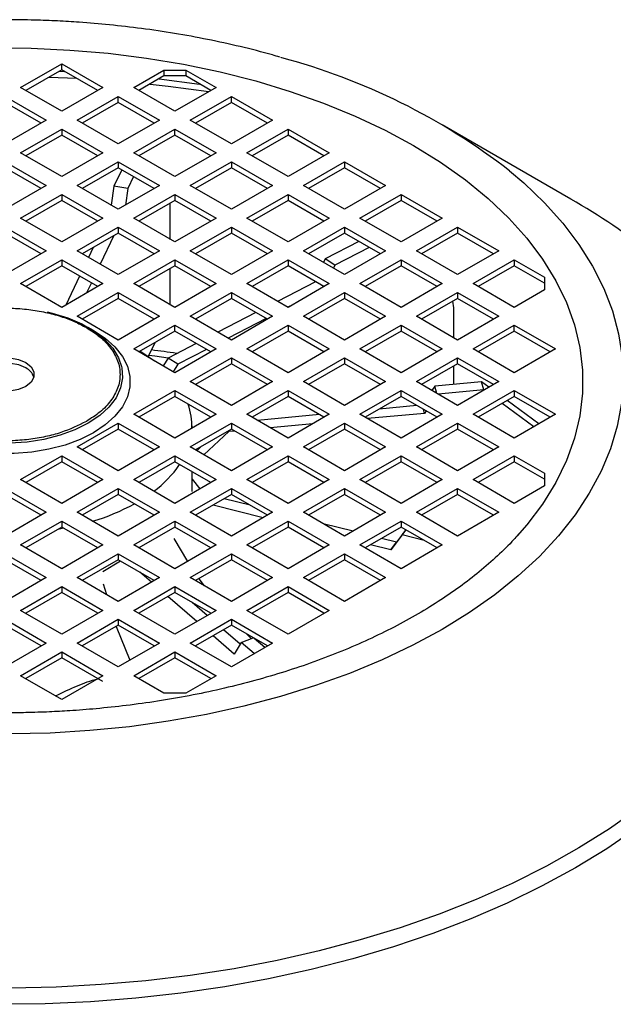
# Model space of a CAD drawing. Units: millimetres. Extents: x 60 to 6240, y 60 to 4395.
# Drawn here: x 5185 to 5266, y 3783 to 3918 of the extents above; entities that cross this region are included whole.
import ezdxf

# ---------------------------------------------------------------- set-up
doc = ezdxf.new("R2010")
doc.units = ezdxf.units.MM
doc.header["$LTSCALE"] = 15

msp = doc.modelspace()

# ---------------------------------------------------------------- linework, layer by layer
at = {"color": 7, "linetype": 'Continuous', "lineweight": 25}
for p, q in [((5184.91, 3908.69), (5190.56, 3911.96)), ((5190.56, 3911.96), (5196.22, 3908.69)), ((5190.56, 3911.14), (5190.56, 3911.96)), ((5190.56, 3911.14), (5185.61, 3908.28)), ((5190.22, 3910.94), (5190.96, 3910.91)), ((5195.51, 3908.28), (5190.56, 3911.14)), ((5200.46, 3908.69), (5204.62, 3911.09)), ((5204.62, 3911.09), (5207.62, 3911.09)), ((5204.62, 3911.09), (5204.62, 3910.28)), ((5207.62, 3911.09), (5211.78, 3908.69)), ((5207.62, 3911.09), (5207.62, 3910.28)), ((5188.82, 3910.13), (5192.58, 3909.98)), ((5204.62, 3910.28), (5201.17, 3908.28)), ((5203.96, 3909.89), (5209.53, 3909.17)), ((5207.62, 3910.28), (5204.62, 3910.28)), ((5211.07, 3908.28), (5207.62, 3910.28)), ((5190.56, 3905.43), (5184.91, 3908.69)), ((5196.22, 3908.69), (5190.56, 3905.43)), ((5206.12, 3905.43), (5200.46, 3908.69)), ((5211.78, 3908.69), (5206.12, 3905.43)), ((5182.78, 3907.47), (5188.44, 3904.2)), ((5187.73, 3903.79), (5182.78, 3906.65)), ((5192.68, 3904.2), (5198.34, 3907.47)), ((5198.34, 3906.65), (5193.39, 3903.79)), ((5198.34, 3907.47), (5204, 3904.2)), ((5198.34, 3906.65), (5198.34, 3907.47)), ((5203.29, 3903.79), (5198.34, 3906.65)), ((5208.24, 3904.2), (5213.9, 3907.47)), ((5213.9, 3906.65), (5208.95, 3903.79)), ((5213.9, 3907.47), (5219.55, 3904.2)), ((5213.9, 3906.65), (5213.9, 3907.47)), ((5218.85, 3903.79), (5213.9, 3906.65)), ((5188.44, 3904.2), (5182.78, 3900.94)), ((5198.34, 3900.94), (5192.68, 3904.2)), ((5204, 3904.2), (5198.34, 3900.94)), ((5213.9, 3900.94), (5208.24, 3904.2)), ((5219.55, 3904.2), (5213.9, 3900.94)), ((5184.91, 3899.71), (5190.56, 3902.98)), ((5190.56, 3902.98), (5196.22, 3899.71)), ((5190.56, 3902.98), (5190.56, 3902.16)), ((5200.46, 3899.71), (5206.12, 3902.98)), ((5206.12, 3902.98), (5211.78, 3899.71)), ((5206.12, 3902.16), (5206.12, 3902.98)), ((5216.02, 3899.71), (5221.68, 3902.98)), ((5221.68, 3902.98), (5227.33, 3899.71)), ((5221.68, 3902.98), (5221.68, 3902.16)), ((5260.59, 3893.36), (5242.88, 3903.59)), ((5190.56, 3902.16), (5185.61, 3899.3)), ((5195.51, 3899.3), (5190.56, 3902.16)), ((5206.12, 3902.16), (5201.17, 3899.3)), ((5211.07, 3899.3), (5206.12, 3902.16)), ((5221.68, 3902.16), (5216.73, 3899.3)), ((5226.63, 3899.3), (5221.68, 3902.16)), ((5190.56, 3896.45), (5184.91, 3899.71)), ((5196.22, 3899.71), (5190.56, 3896.45)), ((5206.12, 3896.45), (5200.46, 3899.71)), ((5211.78, 3899.71), (5206.12, 3896.45)), ((5221.68, 3896.45), (5216.02, 3899.71)), ((5227.33, 3899.71), (5221.68, 3896.45)), ((5182.78, 3898.49), (5188.44, 3895.22)), ((5192.68, 3895.22), (5198.34, 3898.49)), ((5198.34, 3898.49), (5204, 3895.22)), ((5198.34, 3898.49), (5198.34, 3897.67)), ((5208.24, 3895.22), (5213.9, 3898.49)), ((5213.9, 3898.49), (5219.55, 3895.22)), ((5213.9, 3898.49), (5213.9, 3897.67)), ((5223.8, 3895.22), (5229.45, 3898.49)), ((5229.45, 3898.49), (5235.11, 3895.22)), ((5229.45, 3898.49), (5229.45, 3897.67)), ((5187.73, 3894.81), (5182.78, 3897.67)), ((5198.34, 3897.67), (5193.39, 3894.81)), ((5198.81, 3897.4), (5197.73, 3895.13)), ((5203.29, 3894.81), (5198.34, 3897.67)), ((5213.9, 3897.67), (5208.95, 3894.81)), ((5218.85, 3894.81), (5213.9, 3897.67)), ((5229.45, 3897.67), (5224.5, 3894.81)), ((5234.4, 3894.81), (5229.45, 3897.67)), ((5200.44, 3896.46), (5199.66, 3894.83)), ((5188.44, 3895.22), (5182.78, 3891.96)), ((5198.34, 3891.96), (5192.68, 3895.22)), ((5197.73, 3895.13), (5197.38, 3892.51)), ((5199.66, 3894.83), (5197.73, 3895.13)), ((5204, 3895.22), (5198.34, 3891.96)), ((5199.66, 3894.83), (5199.35, 3892.54)), ((5213.9, 3891.96), (5208.24, 3895.22)), ((5219.55, 3895.22), (5213.9, 3891.96)), ((5229.45, 3891.96), (5223.8, 3895.22)), ((5235.11, 3895.22), (5229.45, 3891.96)), ((5184.91, 3890.73), (5190.56, 3894)), ((5190.56, 3893.18), (5185.61, 3890.32)), ((5190.56, 3894), (5196.22, 3890.73)), ((5190.56, 3894), (5190.56, 3893.18)), ((5195.51, 3890.32), (5190.56, 3893.18)), ((5200.46, 3890.73), (5206.12, 3894)), ((5206.12, 3893.18), (5201.17, 3890.32)), ((5206.12, 3894), (5211.78, 3890.73)), ((5206.12, 3894), (5206.12, 3893.18)), ((5211.07, 3890.32), (5206.12, 3893.18)), ((5216.02, 3890.73), (5221.68, 3894)), ((5221.68, 3893.18), (5216.73, 3890.32)), ((5221.68, 3894), (5227.33, 3890.73)), ((5221.68, 3894), (5221.68, 3893.18)), ((5226.63, 3890.32), (5221.68, 3893.18)), ((5231.58, 3890.73), (5237.23, 3894)), ((5237.23, 3893.18), (5232.28, 3890.32)), ((5237.23, 3894), (5242.89, 3890.73)), ((5237.23, 3894), (5237.23, 3893.18)), ((5242.18, 3890.32), (5237.23, 3893.18)), ((5205.49, 3887.83), (5205.49, 3892.73)), ((5190.56, 3887.47), (5184.91, 3890.73)), ((5196.22, 3890.73), (5190.56, 3887.47)), ((5206.12, 3887.47), (5200.46, 3890.73)), ((5211.78, 3890.73), (5206.12, 3887.47)), ((5221.68, 3887.47), (5216.02, 3890.73)), ((5227.33, 3890.73), (5221.68, 3887.47)), ((5237.23, 3887.47), (5231.58, 3890.73)), ((5242.89, 3890.73), (5237.23, 3887.47)), ((5182.78, 3889.51), (5188.44, 3886.24)), ((5192.68, 3886.24), (5198.34, 3889.51)), ((5198.34, 3889.51), (5204, 3886.24)), ((5198.34, 3889.51), (5198.34, 3888.69)), ((5208.24, 3886.24), (5213.9, 3889.51)), ((5213.9, 3889.51), (5219.55, 3886.24)), ((5213.9, 3889.51), (5213.9, 3888.69)), ((5223.8, 3886.24), (5229.45, 3889.51)), ((5229.45, 3889.51), (5235.11, 3886.24)), ((5229.45, 3889.51), (5229.45, 3888.69)), ((5239.35, 3886.24), (5245.01, 3889.51)), ((5245.01, 3889.51), (5250.67, 3886.24)), ((5245.01, 3889.51), (5245.01, 3888.69)), ((5187.73, 3885.83), (5182.78, 3888.69)), ((5198.34, 3888.69), (5193.39, 3885.83)), ((5197.74, 3888.34), (5195.86, 3884.41)), ((5203.29, 3885.83), (5198.34, 3888.69)), ((5213.9, 3888.69), (5208.95, 3885.83)), ((5218.85, 3885.83), (5213.9, 3888.69)), ((5229.45, 3888.69), (5224.5, 3885.83)), ((5231.43, 3887.55), (5226.78, 3885.14)), ((5234.4, 3885.83), (5229.45, 3888.69)), ((5245.01, 3888.69), (5240.06, 3885.83)), ((5249.96, 3885.83), (5245.01, 3888.69)), ((5188.44, 3886.24), (5182.78, 3882.98)), ((5198.34, 3882.98), (5192.68, 3886.24)), ((5194.88, 3886.69), (5194.24, 3885.35)), ((5204, 3886.24), (5198.34, 3882.98)), ((5213.9, 3882.98), (5208.24, 3886.24)), ((5219.55, 3886.24), (5213.9, 3882.98)), ((5229.45, 3882.98), (5223.8, 3886.24)), ((5232.84, 3886.73), (5228.11, 3884.28)), ((5235.11, 3886.24), (5229.45, 3882.98)), ((5245.01, 3882.98), (5239.35, 3886.24)), ((5250.67, 3886.24), (5245.01, 3882.98)), ((5184.91, 3881.75), (5190.56, 3885.02)), ((5190.56, 3885.02), (5196.22, 3881.75)), ((5190.56, 3885.02), (5190.56, 3884.2)), ((5200.46, 3881.75), (5206.12, 3885.02)), ((5206.12, 3885.02), (5211.78, 3881.75)), ((5206.12, 3885.02), (5206.12, 3884.2)), ((5216.02, 3881.75), (5221.68, 3885.02)), ((5221.68, 3885.02), (5227.33, 3881.75)), ((5221.68, 3885.02), (5221.68, 3884.2)), ((5226.78, 3885.14), (5226.57, 3884.64)), ((5228.11, 3884.28), (5226.78, 3885.14)), ((5231.58, 3881.75), (5237.23, 3885.02)), ((5237.23, 3885.02), (5242.89, 3881.75)), ((5237.23, 3885.02), (5237.23, 3884.2)), ((5247.13, 3881.75), (5252.79, 3885.02)), ((5252.79, 3885.02), (5256.95, 3882.62)), ((5252.79, 3885.02), (5252.79, 3884.2)), ((5190.56, 3884.2), (5185.61, 3881.34)), ((5195.51, 3881.34), (5190.56, 3884.2)), ((5206.12, 3884.2), (5201.17, 3881.34)), ((5205.49, 3878.85), (5205.49, 3883.84)), ((5211.07, 3881.34), (5206.12, 3884.2)), ((5221.68, 3884.2), (5216.73, 3881.34)), ((5226.63, 3881.34), (5221.68, 3884.2)), ((5228.11, 3884.28), (5227.94, 3883.85)), ((5237.23, 3884.2), (5232.28, 3881.34)), ((5242.18, 3881.34), (5237.23, 3884.2)), ((5252.79, 3884.2), (5247.84, 3881.34)), ((5256.95, 3881.8), (5252.79, 3884.2)), ((5193.01, 3882.78), (5191.12, 3878.81)), ((5225.46, 3882.01), (5220.25, 3879.31)), ((5256.95, 3882.62), (5256.95, 3880.88)), ((5190.56, 3878.48), (5184.91, 3881.75)), ((5196.22, 3881.75), (5190.56, 3878.48)), ((5194.64, 3881.85), (5193.98, 3880.46)), ((5206.12, 3878.48), (5200.46, 3881.75)), ((5211.78, 3881.75), (5206.12, 3878.48)), ((5221.68, 3878.48), (5216.02, 3881.75)), ((5227.33, 3881.75), (5221.68, 3878.48)), ((5226.59, 3881.32), (5225.92, 3881.75)), ((5237.23, 3878.48), (5231.58, 3881.75)), ((5242.89, 3881.75), (5237.23, 3878.48)), ((5252.79, 3878.48), (5247.13, 3881.75)), ((5256.95, 3880.88), (5252.79, 3878.48)), ((5192.68, 3877.26), (5198.34, 3880.53)), ((5198.34, 3879.71), (5193.39, 3876.85)), ((5198.34, 3880.53), (5204, 3877.26)), ((5198.34, 3880.53), (5198.34, 3879.71)), ((5203.29, 3876.85), (5198.34, 3879.71)), ((5208.24, 3877.26), (5213.9, 3880.53)), ((5213.9, 3879.71), (5208.95, 3876.85)), ((5213.9, 3880.53), (5219.55, 3877.26)), ((5213.9, 3880.53), (5213.9, 3879.71)), ((5218.85, 3876.85), (5213.9, 3879.71)), ((5223.8, 3877.26), (5229.45, 3880.53)), ((5229.45, 3879.71), (5224.5, 3876.85)), ((5229.45, 3880.53), (5235.11, 3877.26)), ((5229.45, 3880.53), (5229.45, 3879.71)), ((5234.4, 3876.85), (5229.45, 3879.71)), ((5239.35, 3877.26), (5245.01, 3880.53)), ((5245.01, 3879.71), (5240.06, 3876.85)), ((5244.49, 3878.42), (5244.33, 3879.32)), ((5245.01, 3880.53), (5250.67, 3877.26)), ((5245.01, 3880.53), (5245.01, 3879.71)), ((5249.96, 3876.85), (5245.01, 3879.71)), ((5221.93, 3878.63), (5221.66, 3878.49)), ((5244.49, 3874.3), (5244.49, 3878.42)), ((5198.34, 3873.99), (5192.68, 3877.26)), ((5204, 3877.26), (5198.34, 3873.99)), ((5213.9, 3873.99), (5208.24, 3877.26)), ((5217.26, 3877.77), (5212.05, 3875.06)), ((5218.68, 3876.95), (5213.46, 3874.25)), ((5219.55, 3877.26), (5213.9, 3873.99)), ((5229.45, 3873.99), (5223.8, 3877.26)), ((5235.11, 3877.26), (5229.45, 3873.99)), ((5245.01, 3873.99), (5239.35, 3877.26)), ((5250.67, 3877.26), (5245.01, 3873.99)), ((5194.95, 3875.3), (5194.2, 3875.73)), ((5200.46, 3872.77), (5206.12, 3876.04)), ((5206.12, 3876.04), (5211.78, 3872.77)), ((5206.12, 3875.22), (5206.12, 3876.04)), ((5216.02, 3872.77), (5221.68, 3876.04)), ((5221.68, 3876.04), (5227.33, 3872.77)), ((5221.68, 3876.04), (5221.68, 3875.22)), ((5231.58, 3872.77), (5237.23, 3876.04)), ((5237.23, 3876.04), (5242.89, 3872.77)), ((5237.23, 3876.04), (5237.23, 3875.22)), ((5247.13, 3872.77), (5252.79, 3876.04)), ((5252.79, 3876.04), (5258.45, 3872.77)), ((5252.79, 3875.22), (5252.79, 3876.04)), ((5206.12, 3875.22), (5201.17, 3872.36)), ((5211.07, 3872.36), (5206.12, 3875.22)), ((5221.68, 3875.22), (5216.73, 3872.36)), ((5226.63, 3872.36), (5221.68, 3875.22)), ((5237.23, 3875.22), (5232.28, 3872.36)), ((5242.18, 3872.36), (5237.23, 3875.22)), ((5252.79, 3875.22), (5247.84, 3872.36)), ((5257.74, 3872.36), (5252.79, 3875.22)), ((5206.12, 3869.5), (5200.46, 3872.77)), ((5203.37, 3873.63), (5202.47, 3871.74)), ((5209.06, 3873.52), (5205.19, 3871.51)), ((5211.78, 3872.77), (5206.12, 3869.5)), ((5210.48, 3872.7), (5206.53, 3870.66)), ((5221.68, 3869.5), (5216.02, 3872.77)), ((5227.33, 3872.77), (5221.68, 3869.5)), ((5237.23, 3869.5), (5231.58, 3872.77)), ((5242.89, 3872.77), (5237.23, 3869.5)), ((5252.79, 3869.5), (5247.13, 3872.77)), ((5258.45, 3872.77), (5252.79, 3869.5)), ((5205.19, 3871.51), (5204.52, 3870.43)), ((5206.53, 3870.66), (5205.19, 3871.51)), ((5208.24, 3868.28), (5213.9, 3871.55)), ((5213.9, 3871.55), (5219.55, 3868.28)), ((5213.9, 3871.55), (5213.9, 3870.73)), ((5223.8, 3868.28), (5229.45, 3871.55)), ((5229.45, 3871.55), (5235.11, 3868.28)), ((5229.45, 3871.55), (5229.45, 3870.73)), ((5239.35, 3868.28), (5245.01, 3871.55)), ((5245.01, 3871.55), (5250.67, 3868.28)), ((5245.01, 3870.73), (5245.01, 3871.55)), ((5206.53, 3870.66), (5205.9, 3869.63)), ((5213.9, 3870.73), (5208.95, 3867.87)), ((5218.85, 3867.87), (5213.9, 3870.73)), ((5229.45, 3870.73), (5224.5, 3867.87)), ((5234.4, 3867.87), (5229.45, 3870.73)), ((5245.01, 3870.73), (5240.06, 3867.87)), ((5244.49, 3867.92), (5244.49, 3870.43)), ((5249.96, 3867.87), (5245.01, 3870.73)), ((5213.9, 3865.01), (5208.24, 3868.28)), ((5219.55, 3868.28), (5213.9, 3865.01)), ((5229.45, 3865.01), (5223.8, 3868.28)), ((5235.11, 3868.28), (5229.45, 3865.01)), ((5245.01, 3865.01), (5239.35, 3868.28)), ((5241.86, 3867.67), (5241.46, 3867.06)), ((5248.28, 3868.27), (5241.86, 3867.67)), ((5242.14, 3866.67), (5241.86, 3867.67)), ((5248.59, 3867.13), (5242.35, 3866.55)), ((5250.67, 3868.28), (5245.01, 3865.01)), ((5249.32, 3867.5), (5248.28, 3868.27)), ((5248.59, 3867.13), (5248.28, 3868.27)), ((5248.63, 3867.1), (5248.59, 3867.13)), ((5200.46, 3863.79), (5206.12, 3867.06)), ((5206.12, 3866.24), (5201.17, 3863.38)), ((5206.12, 3867.06), (5211.78, 3863.79)), ((5206.12, 3867.06), (5206.12, 3866.24)), ((5211.07, 3863.38), (5206.12, 3866.24)), ((5216.02, 3863.79), (5221.68, 3867.06)), ((5221.68, 3866.24), (5216.73, 3863.38)), ((5221.68, 3867.06), (5227.33, 3863.79)), ((5221.68, 3867.06), (5221.68, 3866.24)), ((5226.63, 3863.38), (5221.68, 3866.24)), ((5231.58, 3863.79), (5237.23, 3867.06)), ((5237.23, 3866.24), (5232.28, 3863.38)), ((5237.23, 3867.06), (5242.89, 3863.79)), ((5237.23, 3866.24), (5237.23, 3867.06)), ((5242.18, 3863.38), (5237.23, 3866.24)), ((5247.13, 3863.79), (5252.79, 3867.06)), ((5252.79, 3866.24), (5247.84, 3863.38)), ((5252.79, 3867.06), (5258.45, 3863.79)), ((5252.79, 3867.06), (5252.79, 3866.24)), ((5257.74, 3863.38), (5252.79, 3866.24)), ((5239.39, 3864.99), (5234.24, 3864.51)), ((5240.47, 3863.92), (5240.32, 3864.46)), ((5255.48, 3862.08), (5251.12, 3865.28)), ((5256.17, 3862.48), (5251.81, 3865.68)), ((5206.12, 3860.52), (5200.46, 3863.79)), ((5211.78, 3863.79), (5206.12, 3860.52)), ((5221.68, 3860.52), (5216.02, 3863.79)), ((5226, 3863.75), (5217.47, 3862.95)), ((5227.33, 3863.79), (5221.68, 3860.52)), ((5237.23, 3860.52), (5231.58, 3863.79)), ((5240.47, 3863.92), (5232.61, 3863.19)), ((5242.89, 3863.79), (5237.23, 3860.52)), ((5240.68, 3864.25), (5240.47, 3863.92)), ((5252.79, 3860.52), (5247.13, 3863.79)), ((5258.45, 3863.79), (5252.79, 3860.52)), ((5192.68, 3859.3), (5198.34, 3862.56)), ((5198.34, 3861.75), (5193.39, 3858.89)), ((5198.34, 3862.56), (5204, 3859.3)), ((5198.34, 3862.56), (5198.34, 3861.75)), ((5203.29, 3858.89), (5198.34, 3861.75)), ((5208.24, 3859.3), (5213.9, 3862.56)), ((5208.48, 3861.89), (5208.48, 3862.2)), ((5213.9, 3861.75), (5208.95, 3858.89)), ((5213.9, 3862.56), (5219.55, 3859.3)), ((5213.9, 3862.56), (5213.9, 3861.75)), ((5218.85, 3858.89), (5213.9, 3861.75)), ((5225.08, 3862.49), (5219.22, 3861.94)), ((5223.8, 3859.3), (5229.45, 3862.56)), ((5229.45, 3861.75), (5224.5, 3858.89)), ((5229.45, 3862.56), (5235.11, 3859.3)), ((5229.45, 3862.56), (5229.45, 3861.75)), ((5234.4, 3858.89), (5229.45, 3861.75)), ((5239.35, 3859.3), (5245.01, 3862.56)), ((5245.01, 3861.75), (5240.06, 3858.89)), ((5245.01, 3862.56), (5250.67, 3859.3)), ((5245.01, 3862.56), (5245.01, 3861.75)), ((5249.96, 3858.89), (5245.01, 3861.75)), ((5213.55, 3861.42), (5210.09, 3858.23)), ((5213.55, 3861.42), (5213.52, 3861.53)), ((5214.35, 3861.49), (5213.55, 3861.42)), ((5198.34, 3856.03), (5192.68, 3859.3)), ((5204, 3859.3), (5198.34, 3856.03)), ((5213.9, 3856.03), (5208.24, 3859.3)), ((5209.75, 3859.35), (5209.13, 3858.78)), ((5219.55, 3859.3), (5213.9, 3856.03)), ((5229.45, 3856.03), (5223.8, 3859.3)), ((5235.11, 3859.3), (5229.45, 3856.03)), ((5245.01, 3856.03), (5239.35, 3859.3)), ((5250.67, 3859.3), (5245.01, 3856.03)), ((5184.91, 3854.81), (5190.56, 3858.07)), ((5190.56, 3858.07), (5196.22, 3854.81)), ((5190.56, 3858.07), (5190.56, 3857.26)), ((5200.46, 3854.81), (5206.12, 3858.07)), ((5206.12, 3858.07), (5211.78, 3854.81)), ((5206.12, 3858.07), (5206.12, 3857.26)), ((5216.02, 3854.81), (5221.68, 3858.07)), ((5221.68, 3858.07), (5227.33, 3854.81)), ((5221.68, 3858.07), (5221.68, 3857.26)), ((5231.58, 3854.81), (5237.23, 3858.07)), ((5237.23, 3858.07), (5242.89, 3854.81)), ((5237.23, 3857.26), (5237.23, 3858.07)), ((5247.13, 3854.81), (5252.79, 3858.07)), ((5252.79, 3858.07), (5256.95, 3855.68)), ((5252.79, 3858.07), (5252.79, 3857.26)), ((5190.56, 3857.26), (5185.61, 3854.4)), ((5195.51, 3854.4), (5190.56, 3857.26)), ((5206.12, 3857.26), (5201.17, 3854.4)), ((5211.07, 3854.4), (5206.12, 3857.26)), ((5221.68, 3857.26), (5216.73, 3854.4)), ((5226.63, 3854.4), (5221.68, 3857.26)), ((5237.23, 3857.26), (5232.28, 3854.4)), ((5242.18, 3854.4), (5237.23, 3857.26)), ((5252.79, 3857.26), (5247.84, 3854.4)), ((5256.95, 3854.86), (5252.79, 3857.26)), ((5208.48, 3853.16), (5208.48, 3855.9)), ((5256.95, 3855.68), (5256.95, 3853.94)), ((5190.56, 3851.54), (5184.91, 3854.81)), ((5196.22, 3854.81), (5190.56, 3851.54)), ((5206.12, 3851.54), (5200.46, 3854.81)), ((5211.78, 3854.81), (5206.12, 3851.54)), ((5208.48, 3854.87), (5209.56, 3853.53)), ((5221.68, 3851.54), (5216.02, 3854.81)), ((5227.33, 3854.81), (5221.68, 3851.54)), ((5237.23, 3851.54), (5231.58, 3854.81)), ((5242.89, 3854.81), (5237.23, 3851.54)), ((5252.79, 3851.54), (5247.13, 3854.81)), ((5256.95, 3853.94), (5252.79, 3851.54)), ((5182.78, 3853.58), (5188.44, 3850.32)), ((5187.73, 3849.91), (5182.78, 3852.77)), ((5192.68, 3850.32), (5198.34, 3853.58)), ((5198.34, 3852.77), (5193.39, 3849.91)), ((5198.34, 3853.58), (5204, 3850.32)), ((5198.34, 3853.58), (5198.34, 3852.77)), ((5203.29, 3849.91), (5198.34, 3852.77)), ((5208.24, 3850.32), (5213.9, 3853.58)), ((5213.9, 3852.77), (5208.95, 3849.91)), ((5213.9, 3853.58), (5219.55, 3850.32)), ((5213.9, 3853.58), (5213.9, 3852.77)), ((5218.85, 3849.91), (5213.9, 3852.77)), ((5223.8, 3850.32), (5229.45, 3853.58)), ((5229.45, 3852.77), (5224.5, 3849.91)), ((5229.45, 3853.58), (5235.11, 3850.32)), ((5229.45, 3853.58), (5229.45, 3852.77)), ((5234.4, 3849.91), (5229.45, 3852.77)), ((5239.35, 3850.32), (5245.01, 3853.58)), ((5245.01, 3852.77), (5240.06, 3849.91)), ((5245.01, 3853.58), (5250.67, 3850.32)), ((5245.01, 3852.77), (5245.01, 3853.58)), ((5249.96, 3849.91), (5245.01, 3852.77)), ((5218.26, 3849.57), (5211.37, 3851.31)), ((5216.46, 3851.29), (5212.89, 3852.19)), ((5188.44, 3850.32), (5182.78, 3847.05)), ((5198.34, 3847.05), (5192.68, 3850.32)), ((5204, 3850.32), (5198.34, 3847.05)), ((5213.9, 3847.05), (5208.24, 3850.32)), ((5219.55, 3850.32), (5213.9, 3847.05)), ((5229.45, 3847.05), (5223.8, 3850.32)), ((5235.11, 3850.32), (5229.45, 3847.05)), ((5245.01, 3847.05), (5239.35, 3850.32)), ((5250.67, 3850.32), (5245.01, 3847.05)), ((5184.91, 3845.83), (5190.56, 3849.09)), ((5190.56, 3848.28), (5185.61, 3845.42)), ((5190.56, 3849.09), (5196.22, 3845.83)), ((5190.56, 3849.09), (5190.56, 3848.28)), ((5195.51, 3845.42), (5190.56, 3848.28)), ((5200.46, 3845.83), (5206.12, 3849.09)), ((5206.12, 3848.28), (5201.17, 3845.42)), ((5206.12, 3849.09), (5211.78, 3845.83)), ((5206.12, 3849.09), (5206.12, 3848.28)), ((5211.07, 3845.42), (5206.12, 3848.28)), ((5216.02, 3845.83), (5221.68, 3849.09)), ((5221.68, 3848.28), (5216.73, 3845.42)), ((5221.68, 3849.09), (5227.33, 3845.83)), ((5221.68, 3849.09), (5221.68, 3848.28)), ((5226.63, 3845.42), (5221.68, 3848.28)), ((5230.62, 3847.72), (5226.5, 3848.76)), ((5231.58, 3845.83), (5237.23, 3849.09)), ((5237.23, 3848.28), (5232.28, 3845.42)), ((5237.23, 3849.09), (5242.89, 3845.83)), ((5237.23, 3849.09), (5237.23, 3848.28)), ((5242.18, 3845.42), (5237.23, 3848.28)), ((5190.84, 3848.12), (5190.04, 3847.97)), ((5237.38, 3847.21), (5235.8, 3845.16)), ((5237.89, 3847.9), (5236.6, 3846.22)), ((5237.38, 3847.21), (5237.9, 3847.89)), ((5240.39, 3846.45), (5237.38, 3847.21)), ((5190.56, 3842.56), (5184.91, 3845.83)), ((5196.22, 3845.83), (5190.56, 3842.56)), ((5206.12, 3842.56), (5200.46, 3845.83)), ((5206, 3846.73), (5207.87, 3843.57)), ((5211.78, 3845.83), (5206.12, 3842.56)), ((5221.68, 3842.56), (5216.02, 3845.83)), ((5227.33, 3845.83), (5221.68, 3842.56)), ((5237.23, 3842.56), (5231.58, 3845.83)), ((5235.8, 3845.16), (5233.04, 3845.86)), ((5236.6, 3846.22), (5234.56, 3846.73)), ((5235.8, 3845.16), (5236.6, 3846.22)), ((5242.89, 3845.83), (5237.23, 3842.56)), ((5182.78, 3844.6), (5188.44, 3841.34)), ((5192.68, 3841.34), (5198.34, 3844.6)), ((5198.34, 3844.6), (5204, 3841.34)), ((5198.34, 3844.6), (5198.34, 3843.79)), ((5208.24, 3841.34), (5213.9, 3844.6)), ((5213.9, 3844.6), (5219.55, 3841.34)), ((5213.9, 3844.6), (5213.9, 3843.79)), ((5223.8, 3841.34), (5229.45, 3844.6)), ((5229.45, 3844.6), (5235.11, 3841.34)), ((5229.45, 3844.6), (5229.45, 3843.79)), ((5187.73, 3840.93), (5182.78, 3843.79)), ((5198.34, 3843.79), (5193.39, 3840.93)), ((5198.64, 3843.61), (5196.2, 3842.14)), ((5203.29, 3840.93), (5198.34, 3843.79)), ((5213.9, 3843.79), (5208.95, 3840.93)), ((5218.85, 3840.93), (5213.9, 3843.79)), ((5229.45, 3843.79), (5224.5, 3840.93)), ((5234.4, 3840.93), (5229.45, 3843.79)), ((5202.89, 3840.7), (5201.29, 3842.09)), ((5188.44, 3841.34), (5182.78, 3838.07)), ((5184.91, 3836.85), (5190.56, 3840.11)), ((5190.56, 3840.11), (5196.22, 3836.85)), ((5190.56, 3840.11), (5190.56, 3839.3)), ((5198.34, 3838.07), (5192.68, 3841.34)), ((5196.25, 3840.51), (5196.72, 3839.01)), ((5204, 3841.34), (5198.34, 3838.07)), ((5200.46, 3836.85), (5206.12, 3840.11)), ((5206.12, 3840.11), (5211.78, 3836.85)), ((5206.12, 3840.11), (5206.12, 3839.3)), ((5213.9, 3838.07), (5208.24, 3841.34)), ((5209.4, 3841.19), (5210.16, 3840.23)), ((5219.55, 3841.34), (5213.9, 3838.07)), ((5216.02, 3836.85), (5221.68, 3840.11)), ((5221.68, 3840.11), (5227.33, 3836.85)), ((5221.68, 3840.11), (5221.68, 3839.3)), ((5229.45, 3838.07), (5223.8, 3841.34)), ((5235.11, 3841.34), (5229.45, 3838.07)), ((5190.56, 3839.3), (5185.61, 3836.44)), ((5195.51, 3836.44), (5190.56, 3839.3)), ((5206.12, 3839.3), (5201.17, 3836.44)), ((5209.12, 3835.31), (5205.15, 3838.74)), ((5211.07, 3836.44), (5206.12, 3839.3)), ((5221.68, 3839.3), (5216.73, 3836.44)), ((5226.63, 3836.44), (5221.68, 3839.3)), ((5210.56, 3836.15), (5208.51, 3837.92)), ((5190.56, 3833.58), (5184.91, 3836.85)), ((5196.22, 3836.85), (5190.56, 3833.58)), ((5206.12, 3833.58), (5200.46, 3836.85)), ((5211.78, 3836.85), (5206.12, 3833.58)), ((5221.68, 3833.58), (5216.02, 3836.85)), ((5227.33, 3836.85), (5221.68, 3833.58)), ((5182.78, 3835.62), (5188.44, 3832.36)), ((5187.73, 3831.95), (5182.78, 3834.81)), ((5192.68, 3832.36), (5198.34, 3835.62)), ((5198.34, 3834.81), (5193.39, 3831.95)), ((5198.07, 3834.65), (5199.91, 3830)), ((5198.34, 3835.62), (5204, 3832.36)), ((5198.34, 3835.62), (5198.34, 3834.81)), ((5203.29, 3831.95), (5198.34, 3834.81)), ((5208.24, 3832.36), (5213.9, 3835.62)), ((5213.9, 3834.81), (5208.95, 3831.95)), ((5213.9, 3835.62), (5219.55, 3832.36)), ((5213.9, 3835.62), (5213.9, 3834.81)), ((5218.85, 3831.95), (5213.9, 3834.81)), ((5214.29, 3830.83), (5211.38, 3833.35)), ((5215.11, 3832.21), (5212.82, 3834.19)), ((5215.95, 3833.62), (5216.62, 3832.98)), ((5188.44, 3832.36), (5182.78, 3829.09)), ((5198.34, 3829.09), (5192.68, 3832.36)), ((5204, 3832.36), (5198.34, 3829.09)), ((5213.9, 3829.09), (5208.24, 3832.36)), ((5219.55, 3832.36), (5213.9, 3829.09)), ((5215.26, 3832.45), (5214.29, 3830.83)), ((5215.26, 3832.45), (5216.89, 3833.08)), ((5217.04, 3830.91), (5215.26, 3832.45)), ((5218.48, 3831.74), (5217.02, 3833)), ((5184.91, 3827.87), (5190.56, 3831.13)), ((5190.56, 3831.13), (5196.22, 3827.87)), ((5190.56, 3831.13), (5190.56, 3830.32)), ((5200.46, 3827.87), (5206.12, 3831.13)), ((5206.12, 3831.13), (5211.78, 3827.87)), ((5206.12, 3831.13), (5206.12, 3830.32)), ((5190.56, 3830.32), (5185.61, 3827.46)), ((5196.22, 3827.05), (5190.56, 3830.32)), ((5206.12, 3830.32), (5201.17, 3827.46)), ((5211.07, 3827.46), (5206.12, 3830.32)), ((5190.56, 3824.6), (5184.91, 3827.87)), ((5196.22, 3827.87), (5190.56, 3824.6)), ((5204.62, 3825.47), (5200.46, 3827.87)), ((5211.78, 3827.87), (5207.62, 3825.47)), ((5207.62, 3825.47), (5204.62, 3825.47))]:
    msp.add_line(p, q, dxfattribs=at)
at = {"color": 7, "linetype": 'Continuous', "lineweight": 25, "flags": 128}
for points in [[(5181, 3914.13), (5186.35, 3914.09), (5191.68, 3913.85), (5196.97, 3913.4), (5202.2, 3912.75), (5207.33, 3911.9), (5212.36, 3910.84), (5217.25, 3909.6), (5221.99, 3908.17), (5226.55, 3906.55), (5230.91, 3904.77), (5235.05, 3902.82), (5238.96, 3900.71)], [(5202.72, 3909.18), (5205.2, 3908.9), (5210.81, 3908.13)], [(5238.96, 3900.71), (5242.66, 3898.42), (5246.08, 3895.99), (5249.21, 3893.43), (5252.03, 3890.76), (5254.53, 3887.98), (5256.69, 3885.1), (5258.5, 3882.15), (5259.97, 3879.14), (5261.07, 3876.07), (5261.81, 3872.97), (5262.18, 3869.85), (5262.18, 3866.71), (5261.81, 3863.59), (5261.07, 3860.49), (5259.97, 3857.42), (5258.5, 3854.41), (5256.69, 3851.46), (5254.53, 3848.58), (5253.22, 3847.07)], [(5252.15, 3897.25), (5254.1, 3895.59), (5256.94, 3892.86), (5259.47, 3890.04), (5261.68, 3887.13), (5263.56, 3884.15), (5265.1, 3881.1), (5266.29, 3878), (5267.13, 3874.86), (5267.62, 3871.69), (5267.76, 3868.52), (5267.53, 3865.34), (5266.96, 3862.18), (5266.02, 3859.05), (5264.74, 3855.96), (5263.12, 3852.93), (5261.16, 3849.96), (5258.87, 3847.07), (5256.26, 3844.27), (5253.34, 3841.58), (5250.13, 3839), (5246.63, 3836.54), (5242.87, 3834.23)], [(5188.55, 3877.85), (5189.24, 3877.68), (5191.38, 3877.03), (5193.32, 3876.21), (5195.02, 3875.22), (5196.46, 3874.1), (5197.58, 3872.87), (5198.38, 3871.55), (5198.79, 3870.36)], [(5194.95, 3861.26), (5193.09, 3860.33), (5191.03, 3859.57), (5188.8, 3858.98), (5186.44, 3858.58), (5184.01, 3858.38), (5181.56, 3858.38), (5179.13, 3858.58), (5176.77, 3858.98), (5174.54, 3859.57), (5172.48, 3860.33), (5170.62, 3861.26), (5169.02, 3862.33), (5167.69, 3863.52), (5166.67, 3864.81), (5165.98, 3866.17), (5165.63, 3867.57), (5165.63, 3868.99), (5165.98, 3870.39), (5166.67, 3871.75), (5167.69, 3873.04), (5169.02, 3874.23), (5170.62, 3875.3)], [(5194.95, 3875.3), (5196.55, 3874.23), (5197.88, 3873.04), (5198.9, 3871.75), (5199.59, 3870.39), (5199.94, 3868.99), (5199.94, 3867.57), (5199.59, 3866.17), (5198.9, 3864.81), (5197.88, 3863.52), (5196.55, 3862.33), (5194.95, 3861.26)], [(5179.96, 3867.63), (5179.22, 3868.21), (5178.83, 3868.9), (5178.83, 3869.62), (5179.22, 3870.31), (5179.96, 3870.89), (5180.97, 3871.32), (5182.16, 3871.54), (5183.41, 3871.54), (5184.6, 3871.32), (5185.61, 3870.89)], [(5201.34, 3872.46), (5202, 3872.05), (5203.32, 3871.12)], [(5205.18, 3871.49), (5203.38, 3871.76), (5202.53, 3871.87)], [(5185.61, 3870.16), (5184.65, 3870.57), (5183.53, 3870.79), (5182.34, 3870.82), (5181.19, 3870.64), (5180.18, 3870.28), (5179.4, 3869.75), (5178.92, 3869.12), (5178.84, 3868.89)], [(5185.61, 3870.89), (5186.35, 3870.31), (5186.74, 3869.62), (5186.74, 3868.9), (5186.35, 3868.21), (5185.61, 3867.63), (5184.6, 3867.2), (5183.41, 3866.98), (5182.16, 3866.98), (5180.97, 3867.2), (5179.96, 3867.63)], [(5198.79, 3870.36), (5198.83, 3870.18), (5198.92, 3868.79), (5198.65, 3867.41), (5198.03, 3866.06), (5197.06, 3864.78), (5195.78, 3863.61), (5194.2, 3862.55)], [(5194.2, 3862.55), (5192.37, 3861.64), (5190.33, 3860.9), (5188.12, 3860.34), (5185.79, 3859.98), (5183.39, 3859.83), (5180.98, 3859.88), (5178.61, 3860.14), (5176.33, 3860.6), (5174.19, 3861.25), (5172.25, 3862.07), (5170.55, 3863.06), (5169.11, 3864.18), (5167.99, 3865.41), (5167.19, 3866.73), (5166.74, 3868.1), (5166.64, 3869.16)], [(5293.35, 3841.76), (5293.06, 3839.95), (5292.22, 3836.36), (5291.03, 3832.8), (5289.49, 3829.29), (5287.61, 3825.83), (5285.39, 3822.44), (5282.85, 3819.13), (5279.98, 3815.9), (5276.81, 3812.78), (5273.33, 3809.76), (5269.56, 3806.86), (5265.51, 3804.09), (5261.2, 3801.46)], [(5242.87, 3834.23), (5238.86, 3832.05), (5234.61, 3830.03), (5230.14, 3828.18), (5225.47, 3826.5), (5220.63, 3824.99), (5215.62, 3823.67), (5210.48, 3822.54), (5205.22, 3821.6), (5199.87, 3820.86), (5194.44, 3820.32), (5188.97, 3819.99), (5183.47, 3819.86)], [(5269.83, 3809.62), (5265.89, 3806.84), (5261.67, 3804.19), (5257.21, 3801.68), (5252.51, 3799.33), (5247.58, 3797.13), (5242.45, 3795.1), (5237.12, 3793.23), (5231.62, 3791.55), (5225.96, 3790.04), (5220.17, 3788.73), (5214.26, 3787.6), (5208.24, 3786.67), (5202.15, 3785.94), (5195.99, 3785.41), (5189.79, 3785.08), (5183.56, 3784.95)], [(5261.2, 3801.46), (5256.64, 3798.97), (5251.84, 3796.63), (5246.82, 3794.46), (5241.6, 3792.45), (5236.18, 3790.62), (5230.6, 3788.96), (5224.86, 3787.49), (5218.99, 3786.22), (5213, 3785.13), (5206.92, 3784.24), (5200.75, 3783.55), (5194.53, 3783.07), (5188.28, 3782.79), (5182, 3782.71)]]:
    msp.add_lwpolyline(points, dxfattribs=at)
at = {"color": 7, "linetype": 'Continuous', "lineweight": 25}
for centre, radius, start, end in [((5198, 3827.39), 88.39, 52.2185, 75.1147), ((5215.15, 3814.08), 91.38, 51.6431, 60.1811), ((5184.72, 3868.24), 2.11, 17.9378, 65.118), ((5199.66, 3862.19), 8.81, 357.9896, 19.7881), ((5194.05, 3865.63), 15.44, 306.4616, 325.4807), ((5186.24, 3877.75), 29.91, 286.6468, 298.5978)]:
    msp.add_arc(centre, radius, start, end, dxfattribs=at)
for points, knots in [([(5220.55, 3912.87), (5220.21, 3912.97), (5218.44, 3913.5), (5215.13, 3914.33), (5210.64, 3915.32), (5206.1, 3916.15), (5201.6, 3916.82), (5197.22, 3917.32), (5193.37, 3917.65), (5189.94, 3917.85), (5186.55, 3917.99), (5184.14, 3918.01), (5182.78, 3918.02)], [0, 0, 0, 0, 0.029048, 0.152638, 0.27549, 0.397162, 0.516714, 0.631727, 0.739128, 0.815373, 0.896096, 1, 1, 1, 1]), ([(5193.95, 3862.81), (5192.83, 3862.26), (5191.12, 3861.41), (5188.32, 3860.69), (5186.02, 3860.3), (5183.6, 3860.12), (5181.15, 3860.15), (5178.76, 3860.41), (5176.51, 3860.86), (5174.46, 3861.47), (5172.65, 3862.23), (5171.07, 3863.1), (5169.71, 3864.1), (5168.56, 3865.23), (5167.67, 3866.49), (5167.12, 3867.85), (5166.93, 3869.26), (5167.12, 3870.67), (5167.67, 3872.03), (5168.56, 3873.29), (5169.71, 3874.42), (5171.07, 3875.42), (5172.65, 3876.29), (5174.46, 3877.04), (5176.51, 3877.66), (5178.76, 3878.11), (5180.89, 3878.35), (5182.25, 3878.35), (5182.79, 3878.35)], [0, 0, 0, 0, 0.070822, 0.1085363, 0.1472868, 0.1866552, 0.2261811, 0.2653932, 0.3038418, 0.3411288, 0.3769283, 0.4116936, 0.4464504, 0.4832737, 0.5213762, 0.5603817, 0.599855, 0.6393283, 0.6783339, 0.7164363, 0.7532597, 0.788025, 0.8227817, 0.8585812, 0.8958682, 0.9343169, 0.973529, 1, 1, 1, 1]), ([(5182.79, 3878.35), (5183.06, 3878.36), (5184.15, 3878.39), (5186.02, 3878.21), (5188.33, 3877.84), (5190.43, 3877.27), (5192.33, 3876.57), (5193.41, 3875.99), (5193.95, 3875.71)], [0, 0, 0, 0, 0.065312, 0.262269, 0.456133, 0.644814, 0.822417, 1, 1, 1, 1]), ([(5193.95, 3875.71), (5194.6, 3875.29), (5195.93, 3874.44), (5197.39, 3872.88), (5198.36, 3871.13), (5198.69, 3869.26), (5198.36, 3867.39), (5197.39, 3865.64), (5195.93, 3864.08), (5194.6, 3863.23), (5193.95, 3862.81)], [0, 0, 0, 0, 0.116516, 0.240011, 0.368641, 0.5, 0.631359, 0.759989, 0.883484, 1, 1, 1, 1]), ([(5206.4, 3872.14), (5206.38, 3872.14), (5205.23, 3872.34), (5204.06, 3872.49), (5202.89, 3872.63)], [0, 0, 0, 0, 0.012532, 1, 1, 1, 1]), ([(5253.31, 3847.21), (5253.12, 3847), (5252.27, 3846.02), (5250.51, 3844.32), (5248.03, 3842.14), (5245.3, 3840.04), (5242.36, 3838.03), (5239.21, 3836.12), (5235.86, 3834.31), (5232.33, 3832.61), (5228.63, 3831.03), (5224.77, 3829.57), (5220.76, 3828.24), (5216.64, 3827.05), (5212.42, 3826), (5208.12, 3825.1), (5203.79, 3824.35), (5199.52, 3823.76), (5195.48, 3823.33), (5191.94, 3823.05), (5188.72, 3822.88), (5185.77, 3822.78), (5183.74, 3822.77), (5182.78, 3822.77)], [0, 0, 0, 0, 0.014856, 0.068294, 0.121623, 0.174888, 0.228119, 0.281327, 0.334523, 0.387709, 0.440879, 0.494015, 0.54709, 0.600058, 0.652846, 0.705326, 0.757255, 0.808095, 0.856368, 0.898278, 0.930429, 0.967286, 1, 1, 1, 1]), ([(5189.72, 3825.09), (5190.72, 3825.58), (5192.15, 3826.28), (5194.11, 3827.06), (5195.06, 3827.31), (5195.55, 3827.44)], [0, 0, 0, 0, 0.519612, 0.750566, 1, 1, 1, 1])]:
    msp.add_open_spline(points, degree=3, knots=knots, dxfattribs=at)

doc.saveas('drawing.dxf')
